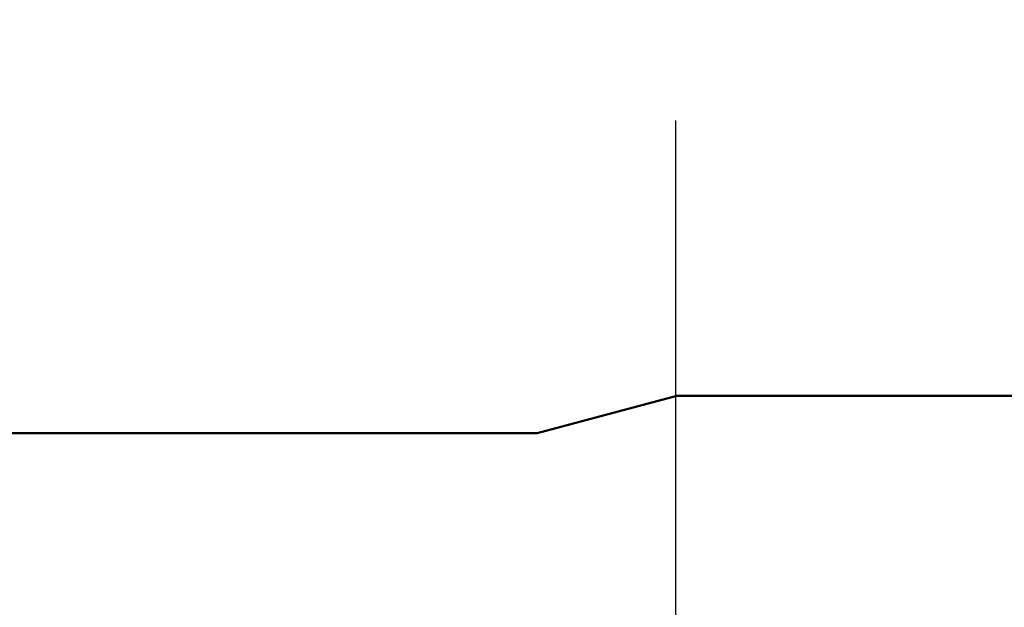
# Model space of a CAD drawing. Units: millimetres. Extents: x 44 to 880, y 2 to 585.
# Drawn here: x 394 to 410, y 504 to 513 of the extents above; entities that cross this region are included whole.
import ezdxf

# ---------------------------------------------------------------- set-up
doc = ezdxf.new("R2010")
doc.units = ezdxf.units.MM
doc.header["$LTSCALE"] = 0.351281
doc.linetypes.add('CENTER', pattern=[50.8, 31.75, -6.35, 6.35, -6.35])
for name, color, linetype in [('NoLayerName_001', 7, 'Continuous'), ('NoLayerName_002', 7, 'Continuous'), ('NoLayerName_012', 7, 'Continuous'), ('NoLayerName_014', 7, 'Continuous')]:
    doc.layers.add(name, color=color, linetype=linetype)
doc.styles.get("Standard").update_dxf_attribs({"font": 'txt', "bigfont": 'extfont2'})
doc.dimstyles.get("Standard").update_dxf_attribs({"dimtxt": 2.5, "dimasz": 2.5, "dimexe": 1.25, "dimexo": 0.625, "dimtad": 1, "dimzin": 0, "dimdsep": 46, "dimtxsty": 'Standard', "dimcen": 2.5, "dimadec": 0, "dimazin": 0, "dimtfac": 0.75, "dimtmove": 0, "dimatfit": 3, "dimfxl": 1, "dimarcsym": 0})

# ---------------------------------------------------------------- blocks, each defined once
blk = doc.blocks.new('_OPEN30')
at = {"color": 0, "linetype": 'ByBlock', "lineweight": -2}
for p, q in [((-1, 0.267949), (0, 0)), ((0, 0), (-1, -0.267949)), ((0, 0), (-1, 0))]:
    blk.add_line(p, q, dxfattribs=at)
blk = doc.blocks.new('*D49')
at = {"layer": 'Defpoints', "color": 0}
for p in [(335.465, 529.566), (522.329, 529.566), (492.384, 495.566)]:
    blk.add_point(p, dxfattribs=at)
at = {"layer": 'NoLayerName_001', "color": 0, "linetype": 'Continuous', "lineweight": 25}
for p, q in [((335.465, 529.566), (529.204, 529.566)), ((522.329, 499.316), (522.329, 525.816)), ((492.384, 495.566), (529.204, 495.566))]:
    blk.add_line(p, q, dxfattribs=at)
at = {"layer": 'NoLayerName_001', "color": 0, "lineweight": 25, "xscale": 3.75, "yscale": 3.75, "zscale": 3.75}
for p, rotation in [((522.329, 529.566), 90), ((522.329, 495.566), 270)]:
    blk.add_blockref('_OPEN30', p, dxfattribs=dict(at, rotation=rotation))
at = {"layer": 'NoLayerName_001', "color": 0, "lineweight": 25, "insert": (516.57, 512.566), "char_height": 6.25, "attachment_point": 5, "rotation": 90}
blk.add_mtext('34', dxfattribs=at)

msp = doc.modelspace()

# ---------------------------------------------------------------- linework, layer by layer
at = {"layer": 'NoLayerName_002', "color": 3, "linetype": 'Continuous', "lineweight": 50}
for p in [(404.469, 507.166), (383.583, 506.566)]:
    msp.add_line(p, (402.23, 506.566), dxfattribs=at)
at = {"layer": 'NoLayerName_012', "color": 3, "linetype": 'Continuous', "lineweight": 50}
msp.add_line((404.469, 507.166), (475.555, 507.166), dxfattribs=at)
at = {"layer": 'NoLayerName_014', "color": 6, "linetype": 'CENTER', "lineweight": 25}
msp.add_line((404.455, 446.894), (404.455, 512.102), dxfattribs=at)

# ---------------------------------------------------------------- dimensions: what is measured, and where the dimension line sits
at = {"layer": 'NoLayerName_001', "color": 7, "linetype": 'Continuous', "lineweight": 25}
dim = msp.add_linear_dim(base=(522.329, 529.566), p1=(492.384, 495.566), p2=(335.465, 529.566), angle=90, dimstyle='Standard', override={"dimtxt": 6.25, "dimasz": 3.75, "dimexe": 6.875, "dimexo": 0, "dimgap": 2.5, "dimdec": 1, "dimzin": 8, "dimblk": 'OPEN30', "dimclrd": 0, "dimclre": 0, "dimclrt": 0, "dimtp": 0, "dimtm": 0, "dimlwd": 25, "dimlwe": 25}, dxfattribs=at)
dim.commit()
dim.dimension.update_dxf_attribs({"geometry": '*D49', "text_midpoint": (522.329, 512.566), "dimtype": 160})

# ---------------------------------------------------------------- leaders
at = {"layer": 'NoLayerName_001', "color": 7, "linetype": 'Continuous', "lineweight": 25, "annotation_type": 0, "has_hookline": 1, "hookline_direction": 0, "text_width": 62.174}
msp.add_leader([(356.453, 498.56), (378.573, 536.248), (382.323, 536.248)], dimstyle='Standard', override={"dimtxt": 6.25, "dimasz": 3.75, "dimgap": 2.5, "dimldrblk": 'OPEN30'}, dxfattribs=at)

doc.saveas('drawing.dxf')
